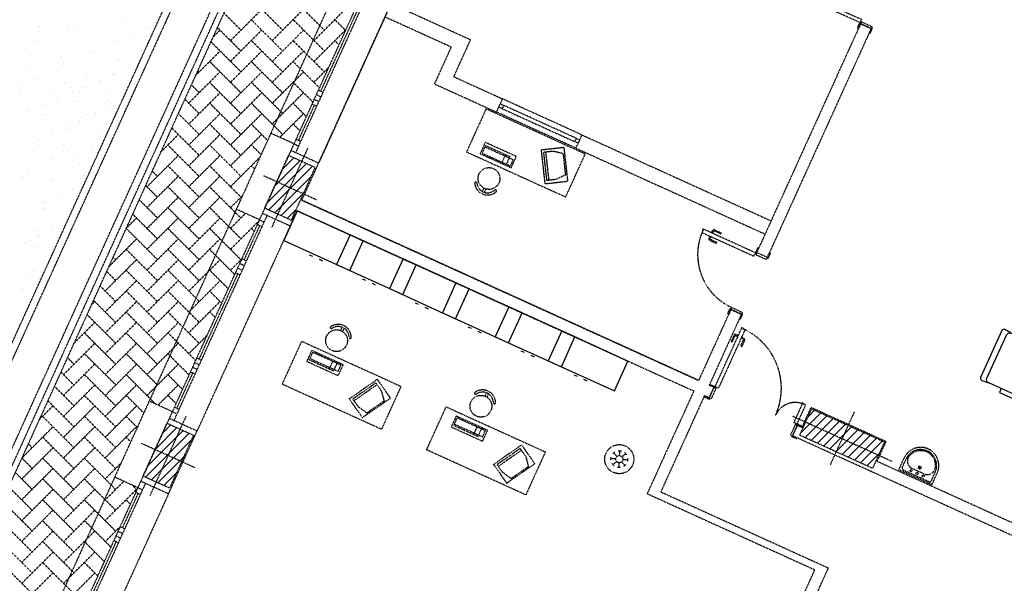
# Model space of a CAD drawing. Units: millimetres. Extents: x 249617 to 336168, y 120807 to 180207.
# Drawn here: x 257516 to 259549, y 143297 to 144461 of the extents above; entities that cross this region are included whole.
import ezdxf

# ---------------------------------------------------------------- set-up
doc = ezdxf.new("R2010")
doc.units = ezdxf.units.MM
doc.linetypes.add('NASCOSTA', pattern=[0.375, 0.25, -0.125])
doc.layers.add('01', color=6, linetype='Continuous')
pattern_1 = [(45, (-312378.483, -83063.241), (-9.2807765, 9.2807765), [])]

# ---------------------------------------------------------------- blocks, each defined once
blk = doc.blocks.new('Armadio_studio')
for p, q in [((60, 47.5), (-40, 47.5)), ((-40, 47.5), (-40, 2.5)), ((60, 2.5), (60, 47.5)), ((-40, 2.5), (60, 2.5))]:
    blk.add_line(p, q)
at = {"layer": '01'}
for p, q in [((5, 50.6), (0, 50.6)), ((20, 50.6), (15, 50.6))]:
    blk.add_line(p, q, dxfattribs=at)
blk = doc.blocks.new('Barella')
for p, q in [((42.1, 37.5), (42.1, 43.5)), ((184.7, 43.5), (42.1, 43.5)), ((184.7, 37.5), (184.7, 43.5)), ((0, 35.4), (0, -35.4)), ((13.4, 37.5), (3.4, 38.4)), ((13.4, 37.5), (203.4, 37.5)), ((13.4, -32.5), (13.4, 32.5)), ((13.4, 32.5), (48.9, 32.5)), ((48.9, 32.5), (48.9, -32.5)), ((13.4, -37.5), (3.4, -38.4)), ((48.9, -32.5), (13.4, -32.5)), ((42.1, -43.5), (42.1, -37.5)), ((184.7, -43.5), (184.7, -37.5)), ((184.7, -43.5), (42.1, -43.5))]:
    blk.add_line(p, q)
blk.add_lwpolyline([(203.4, -37.5), (213.4, -38.4, 0.455095), (216.8, -35.4), (216.8, 35.4, 0.455095), (213.4, 38.4), (203.4, 37.5, -0.414214), (208.4, 32.5), (208.4, -32.5, -0.414214), (203.4, -37.5), (13.4, -37.5, -0.414214), (8.4, -32.5), (8.4, 32.5)], format="xyb")
for centre, radius, start, end in [((3, 35.4), 3, 82.1198, 180), ((13.4, 32.5), 5, 90, 180), ((3, -35.4), 3, 179.9988, 277.8802)]:
    blk.add_arc(centre, radius, start, end)

msp = doc.modelspace()

# ---------------------------------------------------------------- hatches: boundary and pattern name
at = {"layer": '01', "linetype": 'NASCOSTA', "ltscale": 0.003}
h = msp.add_hatch(dxfattribs=at)
h.set_pattern_fill('ANSI31', color=256, scale=105, style=0)
h.set_pattern_definition(pattern_1)
h.paths.add_polyline_path([(258071.42006, 144180.85769), (258098.73547, 144168.45331), (258073.9267, 144113.8225), (258046.6113, 144126.22688)])
h.paths.add_polyline_path([(258098.73547, 144168.45331), (258126.05087, 144156.04893), (258101.24211, 144101.41812), (258073.9267, 144113.8225)])
h.paths.add_polyline_path([(258073.9267, 144113.8225), (258101.24211, 144101.41812), (258076.43334, 144046.78731), (258049.11794, 144059.19169)])
h.paths.add_polyline_path([(258046.6113, 144126.22688), (258073.9267, 144113.8225), (258049.11794, 144059.19169), (258021.80253, 144071.59607)])
h = msp.add_hatch(dxfattribs=at)
h.set_pattern_fill('ANSI31', color=256, scale=105, style=0)
h.set_pattern_definition(pattern_1)
h.paths.add_polyline_path([(259277.05781, 143534.51211), (259201.94045, 143568.62416), (259214.34483, 143595.93956), (259289.4622, 143561.82751)])
h.paths.add_polyline_path([(259289.4622, 143561.82751), (259214.34483, 143595.93956), (259226.74922, 143623.25497), (259301.86658, 143589.14292)])
h.paths.add_polyline_path([(259214.34483, 143595.93956), (259139.22747, 143630.05161), (259151.63185, 143657.36702), (259226.74922, 143623.25497)])
h.paths.add_polyline_path([(259201.94045, 143568.62416), (259126.82309, 143602.73621), (259139.22747, 143630.05161), (259214.34483, 143595.93956)])
h = msp.add_hatch(dxfattribs=at)
h.set_pattern_fill('ANSI31', color=256, scale=105, style=0)
h.set_pattern_definition(pattern_1)
h.paths.add_polyline_path([(257820.23133, 143627.72075), (257847.54674, 143615.31637), (257822.73797, 143560.68556), (257795.42257, 143573.08994)])
h.paths.add_polyline_path([(257847.54674, 143615.31637), (257874.86214, 143602.91199), (257850.05338, 143548.28118), (257822.73797, 143560.68556)])
h.paths.add_polyline_path([(257822.73797, 143560.68556), (257850.05338, 143548.28118), (257825.24461, 143493.65037), (257797.92921, 143506.05475)])
h.paths.add_polyline_path([(257795.42257, 143573.08994), (257822.73797, 143560.68556), (257797.92921, 143506.05475), (257770.61381, 143518.45913)])

# ---------------------------------------------------------------- linework, layer by layer
for p, q in [((258098.54673, 144088.22719), (259598.70164, 147391.6839)), ((256462.8828, 141509.39477), (257996.37449, 144886.26163)), ((256476.5405, 141503.19258), (258016.23438, 144893.71714)), ((256544.82901, 141472.18163), (258084.52289, 144862.70619)), ((256558.48672, 141465.97943), (258098.18059, 144856.504)), ((256558.48672, 141465.97943), (258098.18059, 144856.504)), ((256569.41288, 141461.01768), (258109.10675, 144851.54225)), ((258214.38525, 144622.64932), (258034.42215, 144226.35671)), ((258268.33962, 144614.48973), (258076.0717, 144191.10097)), ((258277.90001, 144610.1482), (258085.6321, 144186.75943)), ((258325.70197, 144588.44053), (258133.43405, 144165.05176)), ((258058.96201, 144439.37889), (257994.30417, 144504.03673)), ((258145.17247, 144439.37889), (258080.51463, 144504.03673)), ((257951.19895, 144417.82629), (258015.8568, 144482.48413)), ((258037.40941, 144417.82629), (258102.06726, 144482.48413)), ((258123.61987, 144417.82629), (258188.27771, 144482.48413)), ((258217.4238, 144489.67205), (258137.41554, 144313.48769)), ((258446.61287, 144419.36561), (258282.72045, 144493.7919)), ((257668.63316, 144460.7366), (257668.63316, 144460.7366)), ((257737.96856, 144460.62831), (257737.96856, 144460.62831)), ((257972.75155, 144439.37889), (257937.80589, 144474.32455)), ((258058.96201, 144396.27366), (257994.30417, 144460.9315)), ((258145.17247, 144396.27366), (258080.51463, 144460.9315)), ((258188.64986, 144439.00673), (258166.72508, 144460.9315)), ((258406.89309, 144404.45459), (258270.31606, 144466.4765)), ((257554.00474, 144436.16038), (257554.00474, 144436.16038)), ((257555.5362, 144446.10351), (257555.5362, 144446.10351)), ((257557.41335, 144447.66765), (257557.41335, 144447.66765)), ((257574.51633, 144444.44243), (257574.51633, 144444.44243)), ((257610.13104, 144437.96403), (257610.13104, 144437.96403)), ((257615.37204, 144440.24288), (257615.37204, 144440.24288)), ((257617.52206, 144443.97699), (257617.52206, 144443.97699)), ((257629.07427, 144446.69049), (257629.07427, 144446.69049)), ((257634.32042, 144438.0255), (257634.32042, 144438.0255)), ((257643.67343, 144452.54867), (257643.67343, 144452.54867)), ((257677.63077, 144440.28633), (257677.63077, 144440.28633)), ((257702.05201, 144449.61145), (257702.05201, 144449.61145)), ((257728.43725, 144454.31967), (257728.43725, 144454.31967)), ((257737.73948, 144436.59568), (257737.73948, 144436.59568)), ((257774.6295, 144454.19954), (257774.6295, 144454.19954)), ((257775.34881, 144443.04696), (257775.34881, 144443.04696)), ((257780.58981, 144445.32581), (257780.58981, 144445.32581)), ((257788.24134, 144447.90273), (257788.24134, 144447.90273)), ((257797.77265, 144454.21137), (257797.77265, 144454.21137)), ((257915.52272, 144425.25528), (257929.64634, 144439.3789)), ((257972.75155, 144396.27366), (257924.34425, 144444.68097)), ((257951.19895, 144374.72106), (258015.8568, 144439.3789)), ((258037.40941, 144374.72106), (258102.06726, 144439.3789)), ((258123.61987, 144374.72106), (258188.27771, 144439.3789)), ((259252.462, 144452.58733), (259037.8662, 143980.03083)), ((259274.31433, 144442.66382), (259059.71852, 143970.10733)), ((259274.31433, 144442.66382), (259252.462, 144452.58733)), ((259252.462, 144452.58733), (259274.31433, 144442.66382)), ((259274.31433, 144442.66382), (259252.462, 144452.58733)), ((257523.78353, 144424.91534), (257523.78353, 144424.91534)), ((257529.71915, 144414.79183), (257529.71915, 144414.79183)), ((257548.68082, 144418.18711), (257548.68082, 144418.18711)), ((257557.09213, 144414.90205), (257557.09213, 144414.90205)), ((257585.39353, 144427.20785), (257585.39353, 144427.20785)), ((257596.36102, 144429.50343), (257596.36102, 144429.50343)), ((257608.78952, 144414.49645), (257608.78952, 144414.49645)), ((257614.11345, 144432.46972), (257614.11345, 144432.46972)), ((257669.89909, 144430.09041), (257669.89909, 144430.09041)), ((257674.22216, 144428.77906), (257674.22216, 144428.77906)), ((257694.12451, 144431.60857), (257694.12451, 144431.60857)), ((257717.06891, 144417.70614), (257717.06891, 144417.70614)), ((257722.30991, 144419.98499), (257722.30991, 144419.98499)), ((257734.33087, 144425.0884), (257734.33087, 144425.0884)), ((257742.87683, 144433.01137), (257742.87683, 144433.01137)), ((257750.6113, 144432.29078), (257750.6113, 144432.29078)), ((257753.9286, 144425.19163), (257753.9286, 144425.19163)), ((257972.75155, 144353.16843), (257910.8826, 144415.03738)), ((258058.96201, 144353.16843), (257994.30417, 144417.82627)), ((258145.17247, 144353.16843), (258080.51463, 144417.82627)), ((258175.18821, 144409.36315), (258166.72508, 144417.82627)), ((258446.61287, 144419.36561), (258412.06701, 144343.29296)), ((257520.18784, 144408.48319), (257520.18784, 144408.48319)), ((257527.11362, 144401.86703), (257527.11362, 144401.86703)), ((257551.85114, 144412.6232), (257551.85114, 144412.6232)), ((257564.60835, 144408.31527), (257564.60835, 144408.31527)), ((257579.99193, 144402.06625), (257579.99193, 144402.06625)), ((257589.52324, 144408.37489), (257589.52324, 144408.37489)), ((257637.18584, 144412.90336), (257637.18584, 144412.90336)), ((257639.79602, 144395.64932), (257639.79602, 144395.64932)), ((257649.32733, 144401.95796), (257649.32733, 144401.95796)), ((257664.03001, 144394.64416), (257664.03001, 144394.64416)), ((257668.89823, 144410.80579), (257668.89823, 144410.80579)), ((257678.01067, 144396.30328), (257678.01067, 144396.30328)), ((257692.3314, 144406.94996), (257692.3314, 144406.94996)), ((257709.13142, 144395.54102), (257709.13142, 144395.54102)), ((257710.72392, 144413.49034), (257710.72392, 144413.49034)), ((257729.00694, 144407.11513), (257729.00694, 144407.11513)), ((257751.54874, 144396.89026), (257751.54874, 144396.89026)), ((257879.66376, 144346.2911), (257929.64634, 144396.27367)), ((257951.19895, 144331.61583), (258015.8568, 144396.27367)), ((258037.40941, 144331.61583), (258102.06726, 144396.27367)), ((258406.89309, 144404.45459), (258372.34722, 144328.38194)), ((257532.45544, 144388.79423), (257532.45544, 144388.79423)), ((257536.37736, 144376.65132), (257536.37736, 144376.65132)), ((257539.78597, 144388.1586), (257539.78597, 144388.1586)), ((257545.67919, 144379.35515), (257545.67919, 144379.35515)), ((257599.89468, 144384.46794), (257599.89468, 144384.46794)), ((257605.43317, 144391.71519), (257605.43317, 144391.71519)), ((257634.0515, 144381.60914), (257634.0515, 144381.60914)), ((257646.258, 144375.11512), (257646.258, 144375.11512)), ((257658.78901, 144392.36531), (257658.78901, 144392.36531)), ((257660.00338, 144380.77728), (257660.00338, 144380.77728)), ((257699.60011, 144389.23238), (257699.60011, 144389.23238)), ((257718.83549, 144379.70321), (257718.83549, 144379.70321)), ((257720.11209, 144377.08663), (257720.11209, 144377.08663)), ((257759.4042, 144382.81545), (257759.4042, 144382.81545)), ((257768.93551, 144389.12409), (257768.93551, 144389.12409)), ((257972.75155, 144310.0632), (257908.09371, 144374.72104)), ((258058.96201, 144310.0632), (257994.30417, 144374.72104)), ((258134.80327, 144320.4324), (258080.51463, 144374.72104)), ((257531.05343, 144358.67806), (257531.05343, 144358.67806)), ((257540.56701, 144355.0071), (257540.56701, 144355.0071)), ((257573.28026, 144372.19416), (257573.28026, 144372.19416)), ((257575.7716, 144356.26832), (257575.7716, 144356.26832)), ((257591.16214, 144354.9874), (257591.16214, 144354.9874)), ((257596.48607, 144372.96067), (257596.48607, 144372.96067)), ((257600.50911, 144367.02449), (257600.50911, 144367.02449)), ((257605.48328, 144372.93822), (257605.48328, 144372.93822)), ((257605.75011, 144369.30334), (257605.75011, 144369.30334)), ((257614.10509, 144355.59408), (257614.10509, 144355.59408)), ((257656.59477, 144369.27001), (257656.59477, 144369.27001)), ((257665.28738, 144366.52128), (257665.28738, 144366.52128)), ((257687.08282, 144358.51504), (257687.08282, 144358.51504)), ((257716.70348, 144365.57935), (257716.70348, 144365.57935)), ((257725.09147, 144360.10435), (257725.09147, 144360.10435)), ((257740.98937, 144361.35125), (257740.98937, 144361.35125)), ((257886.54109, 144353.16843), (257883.95931, 144355.75022)), ((258123.61987, 144331.61583), (258153.41009, 144361.40605)), ((257542.22921, 144341.68367), (257542.22921, 144341.68367)), ((257547.47021, 144343.96252), (257547.47021, 144343.96252)), ((257551.15479, 144336.97897), (257551.15479, 144336.97897)), ((257560.6861, 144343.28761), (257560.6861, 144343.28761)), ((257581.39183, 144338.40703), (257581.39183, 144338.40703)), ((257620.4902, 144336.87067), (257620.4902, 144336.87067)), ((257651.27085, 144351.29674), (257651.27085, 144351.29674)), ((257654.92991, 144338.99401), (257654.92991, 144338.99401)), ((257682.70947, 144336.01042), (257682.70947, 144336.01042)), ((257707.44698, 144346.7666), (257707.44698, 144346.7666)), ((257711.37956, 144347.60608), (257711.37956, 144347.60608)), ((257712.68798, 144349.04545), (257712.68798, 144349.04545)), ((257727.90765, 144341.91497), (257727.90765, 144341.91497)), ((257864.98849, 144288.5106), (257929.64634, 144353.16844)), ((257951.19895, 144288.5106), (258015.8568, 144353.16844)), ((258037.40941, 144288.5106), (258102.06726, 144353.16844)), ((258412.06701, 144343.29296), (258513.13401, 144297.39675)), ((257516.84206, 144314.26787), (257516.84206, 144314.26787)), ((257517.4917, 144330.92749), (257517.4917, 144330.92749)), ((257518.74997, 144317.14227), (257518.74997, 144317.14227)), ((257522.15858, 144328.64955), (257522.15858, 144328.64955)), ((257549.63916, 144317.21886), (257549.63916, 144317.21886)), ((257578.85868, 144313.45162), (257578.85868, 144313.45162)), ((257582.26729, 144324.95889), (257582.26729, 144324.95889)), ((257610.95888, 144330.56204), (257610.95888, 144330.56204)), ((257622.21666, 144321.80695), (257622.21666, 144321.80695)), ((257642.376, 144321.26823), (257642.376, 144321.26823)), ((257649.16708, 144321.42578), (257649.16708, 144321.42578)), ((257654.40808, 144323.70463), (257654.40808, 144323.70463)), ((257670.76297, 144324.1451), (257670.76297, 144324.1451)), ((257680.29429, 144330.45374), (257680.29429, 144330.45374)), ((257695.75473, 144322.39393), (257695.75473, 144322.39393)), ((257702.48471, 144317.57757), (257702.48471, 144317.57757)), ((257730.56706, 144317.72817), (257730.56706, 144317.72817)), ((257740.09838, 144324.03681), (257740.09838, 144324.03681)), ((257886.54109, 144310.0632), (257870.49766, 144326.10663)), ((257972.75155, 144266.95797), (257908.09371, 144331.61582)), ((258058.96201, 144266.95797), (257994.30417, 144331.61582)), ((258121.34162, 144290.78882), (258080.51463, 144331.61582)), ((258132.63534, 144315.65846), (258142.19573, 144311.31692)), ((258372.34722, 144328.38194), (258500.72963, 144270.08135)), ((257517.48625, 144297.69782), (257517.48625, 144297.69782)), ((257573.53476, 144295.47835), (257573.53476, 144295.47835)), ((257576.64615, 144307.85093), (257576.64615, 144307.85093)), ((257590.46399, 144300.61879), (257590.46399, 144300.61879)), ((257590.88718, 144296.08496), (257590.88718, 144296.08496)), ((257596.12818, 144298.36381), (257596.12818, 144298.36381)), ((257624.42957, 144310.6696), (257624.42957, 144310.6696)), ((257636.45024, 144301.434), (257636.45024, 144301.434)), ((257638.96739, 144309.76096), (257638.96739, 144309.76096)), ((257663.04148, 144305.20687), (257663.04148, 144305.20687)), ((257696.25433, 144295.01706), (257696.25433, 144295.01706)), ((257699.0761, 144306.0703), (257699.0761, 144306.0703)), ((257886.54109, 144266.95797), (257857.03601, 144296.46305)), ((257864.98849, 144245.40537), (257929.64634, 144310.06322)), ((257951.19895, 144245.40537), (258015.8568, 144310.06322)), ((258037.40941, 144245.40537), (258102.06726, 144310.06322)), ((258123.95228, 144296.53767), (258133.51267, 144292.19614)), ((258128.29381, 144306.09807), (258137.8542, 144301.75653)), ((258500.72963, 144270.08135), (258513.13401, 144297.39675)), ((258677.02643, 144222.97046), (258513.13401, 144297.39675)), ((257531.84897, 144278.20033), (257531.84897, 144278.20033)), ((257537.84828, 144273.02299), (257537.84828, 144273.02299)), ((257558.31108, 144281.09775), (257558.31108, 144281.09775)), ((257566.14967, 144285.32878), (257566.14967, 144285.32878)), ((257631.28881, 144284.01871), (257631.28881, 144284.01871)), ((257633.64347, 144291.78769), (257633.64347, 144291.78769)), ((257693.75217, 144288.09703), (257693.75217, 144288.09703)), ((257697.82505, 144275.82707), (257697.82505, 144275.82707)), ((257703.06605, 144278.10592), (257703.06605, 144278.10592)), ((257703.86631, 144288.6068), (257703.86631, 144288.6068)), ((257972.75155, 144223.85274), (257908.09371, 144288.51059)), ((258058.96201, 144223.85274), (257994.30417, 144288.51059)), ((258107.87998, 144261.14523), (258080.51463, 144288.51059)), ((258124.39094, 144284.80652), (258091.34584, 144212.03867)), ((258119.61074, 144286.97728), (258129.17113, 144282.63575)), ((258479.00263, 144276.65309), (258438.68764, 144187.87837)), ((258683.86812, 144183.62025), (258479.00263, 144276.65309)), ((258505.38127, 144280.32462), (258508.48236, 144287.15348)), ((258512.21012, 144277.22353), (258505.38127, 144280.32462)), ((258508.48236, 144287.15348), (258515.31121, 144284.05238)), ((258515.31121, 144284.05238), (258512.21012, 144277.22353)), ((258512.21012, 144277.22353), (258662.44484, 144208.99943)), ((258665.54594, 144215.82828), (258515.31121, 144284.05238)), ((257522.31765, 144271.89169), (257522.31765, 144271.89169)), ((257525.59782, 144263.91069), (257525.59782, 144263.91069)), ((257532.60728, 144270.74413), (257532.60728, 144270.74413)), ((257561.2313, 144253.94256), (257561.2313, 144253.94256)), ((257564.63991, 144265.44984), (257564.63991, 144265.44984)), ((257582.12174, 144265.47475), (257582.12174, 144265.47475)), ((257591.65306, 144271.78339), (257591.65306, 144271.78339)), ((257599.1359, 144264.49767), (257599.1359, 144264.49767)), ((257624.74862, 144261.75918), (257624.74862, 144261.75918)), ((257641.92583, 144259.05782), (257641.92583, 144259.05782)), ((257644.78615, 144252.7651), (257644.78615, 144252.7651)), ((257651.45715, 144265.36646), (257651.45715, 144265.36646)), ((257672.11364, 144267.41863), (257672.11364, 144267.41863)), ((257673.08754, 144265.07089), (257673.08754, 144265.07089)), ((257684.85733, 144258.06852), (257684.85733, 144258.06852)), ((257701.72992, 144252.64088), (257701.72992, 144252.64088)), ((257711.26124, 144258.94952), (257711.26124, 144258.94952)), ((257886.54109, 144223.85274), (257843.57437, 144266.81947)), ((257864.98849, 144202.30014), (257929.64634, 144266.95799)), ((257951.19895, 144202.30014), (258015.8568, 144266.95799)), ((258053.02027, 144217.911), (258102.06726, 144266.95799)), ((258664.62205, 144195.65506), (258500.72963, 144270.08135)), ((257547.80901, 144242.76365), (257547.80901, 144242.76365)), ((257555.90737, 144235.9693), (257555.90737, 144235.9693)), ((257566.42265, 144247.31062), (257566.42265, 144247.31062)), ((257607.6131, 144236.34671), (257607.6131, 144236.34671)), ((257614.80764, 144239.73007), (257614.80764, 144239.73007)), ((257616.01608, 144232.27864), (257616.01608, 144232.27864)), ((257621.34001, 144250.25191), (257621.34001, 144250.25191)), ((257639.54515, 144250.48624), (257639.54515, 144250.48624)), ((257639.96072, 144247.8976), (257639.96072, 144247.8976)), ((257680.78555, 144231.29752), (257680.78555, 144231.29752)), ((257681.44872, 144246.56125), (257681.44872, 144246.56125)), ((257886.54109, 144180.74751), (257830.11272, 144237.17589)), ((257972.75155, 144180.74751), (257908.09371, 144245.40536)), ((258027.84226, 144211.86727), (257994.30417, 144245.40536)), ((258094.41833, 144231.50165), (258080.51463, 144245.40536)), ((257534.66998, 144226.12245), (257534.66998, 144226.12245)), ((257556.52774, 144214.38925), (257556.52774, 144214.38925)), ((257581.26525, 144225.14542), (257581.26525, 144225.14542)), ((257586.50625, 144227.42427), (257586.50625, 144227.42427)), ((257607.24747, 144230.71054), (257607.24747, 144230.71054)), ((257648.0723, 144214.11047), (257648.0723, 144214.11047)), ((257667.41719, 144229.92978), (257667.41719, 144229.92978)), ((257676.12479, 144228.58798), (257676.12479, 144228.58798)), ((257807.94585, 144188.36273), (257843.43588, 144223.85276)), ((257864.98849, 144159.19491), (257929.64634, 144223.85276)), ((257951.19895, 144159.19491), (258015.8568, 144223.85276)), ((258034.42215, 144226.35671), (257963.19653, 144069.51239)), ((258082.22411, 144204.64904), (258034.42215, 144226.35671)), ((258086.56565, 144214.20944), (258096.12604, 144209.8679)), ((258662.44484, 144208.99943), (258665.54594, 144215.82828)), ((258664.62205, 144195.65506), (258677.02643, 144222.97046)), ((258665.54594, 144215.82828), (258672.37479, 144212.72719)), ((258672.37479, 144212.72719), (258669.27369, 144205.89833)), ((258677.02643, 144222.97046), (259067.63672, 144045.5878)), ((257522.98535, 144199.8046), (257522.98535, 144199.8046)), ((257528.22635, 144202.08345), (257528.22635, 144202.08345)), ((257543.60391, 144194.43351), (257543.60391, 144194.43351)), ((257547.01252, 144205.94079), (257547.01252, 144205.94079)), ((257553.2846, 144200.38747), (257553.2846, 144200.38747)), ((257562.81592, 144206.69611), (257562.81592, 144206.69611)), ((257575.4948, 144209.52238), (257575.4948, 144209.52238)), ((257603.71262, 144190.74286), (257603.71262, 144190.74286)), ((257607.12123, 144202.25013), (257607.12123, 144202.25013)), ((257613.08869, 144193.97053), (257613.08869, 144193.97053)), ((257616.31963, 144192.9223), (257616.31963, 144192.9223)), ((257622.62001, 144200.27917), (257622.62001, 144200.27917)), ((257663.46561, 144194.13136), (257663.46561, 144194.13136)), ((257667.22994, 144198.55947), (257667.22994, 144198.55947)), ((257886.54109, 144137.64228), (257821.88325, 144202.30013)), ((257972.75155, 144137.64228), (257908.09371, 144202.30013)), ((258014.38061, 144182.22368), (257994.30417, 144202.30013)), ((258076.0717, 144191.10097), (258017.15089, 144061.3528)), ((258036.71356, 144031.87629), (258111.13985, 144195.76871)), ((258076.0717, 144191.10097), (258133.43405, 144165.05176)), ((258082.22411, 144204.64904), (258091.7845, 144200.30751)), ((258477.28867, 144207.6188), (258466.74475, 144184.40079)), ((258478.02199, 144201.23286), (258470.83495, 144185.4068)), ((258476.72832, 144198.38417), (258534.81966, 144172.00333)), ((258541.47962, 144178.46795), (258477.28867, 144207.6188)), ((258478.02199, 144201.23286), (258528.15266, 144178.46717)), ((258592.62555, 144192.2832), (258639.64187, 144197.51497)), ((258592.62555, 144192.2832), (258600.42236, 144122.21566)), ((258639.64187, 144197.51497), (258647.43868, 144127.44743)), ((258669.27369, 144205.89833), (258662.44484, 144208.99943)), ((258664.62205, 144195.65506), (259055.23233, 144018.2724)), ((257518.97187, 144177.67636), (257518.97187, 144177.67636)), ((257538.27999, 144176.46025), (257538.27999, 144176.46025)), ((257543.34189, 144190.00134), (257543.34189, 144190.00134)), ((257578.77596, 144171.25943), (257578.77596, 144171.25943)), ((257584.16671, 144173.40127), (257584.16671, 144173.40127)), ((257598.3887, 144172.76959), (257598.3887, 144172.76959)), ((257629.92322, 144179.54671), (257629.92322, 144179.54671)), ((257635.16422, 144181.82556), (257635.16422, 144181.82556)), ((257657.14445, 144176.32223), (257657.14445, 144176.32223)), ((257663.82133, 144187.0522), (257663.82133, 144187.0522)), ((257672.89279, 144187.5536), (257672.89279, 144187.5536)), ((257778.77803, 144116.08968), (257843.43588, 144180.74753)), ((257864.98849, 144116.08968), (257929.64634, 144180.74753)), ((257951.19895, 144116.08968), (258011.92457, 144176.81531)), ((258438.68764, 144187.87837), (258643.55313, 144094.84553)), ((258466.74475, 144184.40079), (258530.9357, 144155.24995)), ((258470.83495, 144185.4068), (258528.92628, 144159.02596)), ((258519.11623, 144182.57086), (258511.92919, 144166.7448)), ((258528.15266, 144178.46717), (258520.96562, 144162.64111)), ((258534.81966, 144172.00333), (258528.92628, 144159.02596)), ((258530.9357, 144155.24995), (258541.47962, 144178.46795)), ((258617.56018, 144189.10219), (258597.58837, 144186.87981)), ((258597.58837, 144186.87981), (258603.97512, 144129.48406)), ((258601.95892, 144187.36615), (258608.34567, 144129.9704)), ((258638.68232, 144184.21679), (258617.56018, 144189.10219)), ((258643.47844, 144141.1156), (258638.68232, 144184.21679)), ((258643.55313, 144094.84553), (258683.86812, 144183.62025)), ((257551.45346, 144156.21421), (257551.45346, 144156.21421)), ((257571.64332, 144154.20589), (257571.64332, 144154.20589)), ((257576.88432, 144156.48474), (257576.88432, 144156.48474)), ((257605.18571, 144168.79053), (257605.18571, 144168.79053)), ((257624.99154, 144156.80119), (257624.99154, 144156.80119)), ((257638.58005, 144164.8425), (257638.58005, 144164.8425)), ((257658.49741, 144169.07893), (257658.49741, 144169.07893)), ((257886.54109, 144094.53705), (257821.88325, 144159.1949)), ((257972.75155, 144094.53705), (257908.09371, 144159.1949)), ((257999.79953, 144153.69954), (257994.30417, 144159.1949)), ((258098.54673, 144088.22719), (258133.43405, 144165.05176)), ((257518.60442, 144131.14392), (257518.60442, 144131.14392)), ((257519.70079, 144135.02604), (257519.70079, 144135.02604)), ((257524.44747, 144135.30018), (257524.44747, 144135.30018)), ((257525.97653, 144134.92446), (257525.97653, 144134.92446)), ((257529.38514, 144146.43174), (257529.38514, 144146.43174)), ((257533.97878, 144141.60882), (257533.97878, 144141.60882)), ((257546.90581, 144143.44971), (257546.90581, 144143.44971)), ((257586.08524, 144131.2338), (257586.08524, 144131.2338)), ((257589.49385, 144142.74108), (257589.49385, 144142.74108)), ((257592.27829, 144139.61413), (257592.27829, 144139.61413)), ((257593.78287, 144135.19189), (257593.78287, 144135.19189)), ((257649.60256, 144139.05042), (257649.60256, 144139.05042)), ((257778.77803, 144072.98445), (257843.43588, 144137.6423)), ((257800.33063, 144137.64228), (257789.72778, 144148.24514)), ((257864.98849, 144072.98445), (257929.64634, 144137.6423)), ((258128.55751, 144089.01374), (258019.29589, 144138.63126)), ((258603.97512, 144129.48406), (258623.94693, 144131.70644)), ((258623.94693, 144131.70644), (258643.47844, 144141.1156)), ((257520.6526, 144116.95119), (257520.6526, 144116.95119)), ((257560.52562, 144118.42597), (257560.52562, 144118.42597)), ((257580.76131, 144113.26054), (257580.76131, 144113.26054)), ((257584.25156, 144128.88325), (257584.25156, 144128.88325)), ((257625.54229, 144110.88603), (257625.54229, 144110.88603)), ((257633.10311, 144123.01406), (257633.10311, 144123.01406)), ((257640.87002, 144109.56988), (257640.87002, 144109.56988)), ((257644.05565, 144122.46632), (257644.05565, 144122.46632)), ((257646.19395, 144127.54315), (257646.19395, 144127.54315)), ((257800.33063, 144094.53705), (257776.26613, 144118.60155)), ((257886.54109, 144051.43182), (257821.88325, 144116.08967)), ((257972.75155, 144051.43182), (257908.09371, 144116.08967)), ((258471.83392, 144105.98028), (258474.60352, 144112.95017)), ((258476.01585, 144104.31852), (258478.78545, 144111.2884)), ((258600.42236, 144122.21566), (258647.43868, 144127.44743)), ((257528.3727, 144098.90493), (257528.3727, 144098.90493)), ((257549.93882, 144106.17215), (257549.93882, 144106.17215)), ((257595.56378, 144097.851), (257595.56378, 144097.851)), ((257601.35044, 144101.82589), (257601.35044, 144101.82589)), ((257609.74291, 144099.75521), (257609.74291, 144099.75521)), ((257620.3013, 144108.60717), (257620.3013, 144108.60717)), ((257800.33063, 144051.43182), (257762.80449, 144088.95797)), ((257778.77803, 144029.87922), (257843.43588, 144094.53707)), ((257864.98849, 144029.87922), (257929.64634, 144094.53707)), ((257951.19895, 144072.98445), (257976.06562, 144097.85112)), ((257537.28388, 144072.51018), (257537.28388, 144072.51018)), ((257562.02139, 144083.26635), (257562.02139, 144083.26635)), ((257564.94573, 144070.10461), (257564.94573, 144070.10461)), ((257567.26239, 144085.5452), (257567.26239, 144085.5452)), ((257568.45785, 144071.72475), (257568.45785, 144071.72475)), ((257569.19753, 144082.30486), (257569.19753, 144082.30486)), ((257571.86646, 144083.23203), (257571.86646, 144083.23203)), ((257963.19653, 144069.51239), (257783.23343, 143673.21977)), ((257886.54109, 144008.3266), (257821.88325, 144072.98444)), ((257972.75155, 144008.3266), (257908.09371, 144072.98444)), ((258010.99848, 144047.80472), (257963.19653, 144069.51239)), ((258098.54673, 144088.22719), (258918.00886, 143716.09574)), ((258918.00886, 143716.09574), (258098.54673, 144088.22719)), ((257536.48428, 144065.1178), (257536.48428, 144065.1178)), ((257555.41442, 144063.79597), (257555.41442, 144063.79597)), ((257563.13393, 144053.75149), (257563.13393, 144053.75149)), ((257577.3091, 144048.51773), (257577.3091, 144048.51773)), ((257610.02235, 144065.70478), (257610.02235, 144065.70478)), ((257615.21851, 144057.37903), (257615.21851, 144057.37903)), ((257736.22793, 144030.43435), (257757.22542, 144051.43184)), ((257800.33063, 144008.3266), (257749.34284, 144059.31439)), ((257778.77803, 143986.774), (257843.43588, 144051.43184)), ((258017.15089, 144061.3528), (257824.88298, 143637.96403)), ((258026.71128, 144057.01126), (257834.44337, 143633.62249)), ((257864.98849, 143986.774), (257929.64634, 144051.43184)), ((257951.19895, 144029.87922), (257982.20159, 144060.88187)), ((258017.15089, 144061.3528), (258074.51324, 144035.30359)), ((258074.51324, 144035.30359), (258088.62322, 144066.37487)), ((258088.62322, 144066.37487), (258908.08536, 143694.24342)), ((257521.10168, 144041.08486), (257521.10168, 144041.08486)), ((257580.90577, 144034.66793), (257580.90577, 144034.66793)), ((257610.67937, 144037.66764), (257610.67937, 144037.66764)), ((257800.33063, 143965.22137), (257735.88119, 144029.67081)), ((257886.54109, 143965.22137), (257821.88325, 144029.87921)), ((258074.51324, 144035.30359), (257882.24532, 143611.91483)), ((257972.75155, 143965.22137), (257908.09371, 144029.87921)), ((257951.19895, 143986.774), (258009.97426, 144045.5493)), ((258011.43714, 144036.07356), (257979.25967, 143965.21628)), ((258000.18681, 144023.99657), (257994.30417, 144029.87921)), ((258006.65695, 144038.24433), (258016.21734, 144033.90279)), ((258010.99848, 144047.80472), (258020.55887, 144043.46318)), ((257545.55643, 144027.32956), (257545.55643, 144027.32956)), ((257550.83047, 144012.2157), (257550.83047, 144012.2157)), ((257552.39947, 144012.32682), (257552.39947, 144012.32682)), ((257554.23908, 144023.72298), (257554.23908, 144023.72298)), ((257557.64046, 144014.60567), (257557.64046, 144014.60567)), ((257585.94186, 144026.91146), (257585.94186, 144026.91146)), ((257586.38125, 144010.72949), (257586.38125, 144010.72949)), ((257700.36898, 143951.47017), (257757.22542, 144008.32661)), ((257778.77803, 143943.66877), (257843.43588, 144008.32661)), ((257864.98849, 143943.66877), (257929.64634, 144008.32661)), ((257526.57728, 143998.70868), (257526.57728, 143998.70868)), ((257527.66195, 144001.57064), (257527.66195, 144001.57064)), ((257536.10859, 144005.01732), (257536.10859, 144005.01732)), ((257545.50655, 143994.24243), (257545.50655, 143994.24243)), ((257554.22834, 143991.20845), (257554.22834, 143991.20845)), ((257586.38137, 143992.29175), (257586.38137, 143992.29175)), ((257521.51509, 143974.02139), (257521.51509, 143974.02139)), ((257552.06864, 143969.58064), (257552.06864, 143969.58064)), ((257714.12018, 143965.22137), (257708.9579, 143970.38364)), ((257800.33063, 143922.11614), (257735.67279, 143986.77398)), ((257886.54109, 143922.11614), (257821.88325, 143986.77398)), ((257959.80187, 143935.06582), (257908.09371, 143986.77398)), ((257974.47948, 143967.38705), (257984.03987, 143963.04552)), ((259059.71852, 143970.10733), (259037.8662, 143980.03083)), ((257533.20309, 143952.70665), (257533.20309, 143952.70665)), ((257536.6117, 143964.21393), (257536.6117, 143964.21393)), ((257562.33992, 143957.42132), (257562.33992, 143957.42132)), ((257692.56758, 143900.56354), (257757.22542, 143965.22138)), ((257778.77803, 143900.56354), (257843.43588, 143965.22138)), ((257864.98849, 143900.56354), (257929.64634, 143965.22138)), ((257951.19895, 143943.66877), (257974.11531, 143966.58512)), ((257965.79641, 143948.26627), (257975.3568, 143943.92473)), ((257970.13794, 143957.82666), (257979.69833, 143953.48513)), ((257518.04003, 143930.63111), (257518.04003, 143930.63111)), ((257527.87916, 143934.73338), (257527.87916, 143934.73338)), ((257530.58725, 143936.23315), (257530.58725, 143936.23315)), ((257542.77754, 143941.38728), (257542.77754, 143941.38728)), ((257548.01854, 143943.66613), (257548.01854, 143943.66613)), ((257557.54423, 143927.20446), (257557.54423, 143927.20446)), ((257714.12018, 143922.11614), (257695.49626, 143940.74006)), ((257800.33063, 143879.01091), (257735.67279, 143943.66875)), ((257886.54109, 143879.01091), (257821.88325, 143943.66875)), ((257966.23507, 143936.53511), (257886.22681, 143760.35075)), ((257946.34022, 143905.42224), (257908.09371, 143943.66875)), ((257961.45488, 143938.70588), (257971.01527, 143934.36434)), ((257714.12018, 143879.01091), (257682.03461, 143911.09647)), ((257692.56758, 143857.45831), (257757.22542, 143922.11615)), ((257778.77803, 143857.45831), (257843.43588, 143922.11615)), ((257864.98849, 143857.45831), (257929.64634, 143922.11615)), ((257518.98431, 143904.70488), (257518.98431, 143904.70488)), ((257523.2315, 143904.49336), (257523.2315, 143904.49336)), ((257539.25916, 143900.11204), (257539.25916, 143900.11204)), ((257800.33063, 143835.90568), (257735.67279, 143900.56352)), ((257886.54109, 143835.90568), (257821.88325, 143900.56352)), ((257932.87857, 143875.77866), (257908.09371, 143900.56352)), ((257533.15561, 143870.44775), (257533.15561, 143870.44775)), ((257664.51002, 143872.50598), (257671.01496, 143879.01092)), ((257714.12018, 143835.90568), (257668.57296, 143881.45289)), ((257692.56758, 143814.35308), (257757.22542, 143879.01092)), ((257778.77803, 143814.35308), (257843.43588, 143879.01092)), ((257864.98849, 143814.35308), (257929.64634, 143879.01092)), ((257528.70709, 143862.11718), (257528.70709, 143862.11718)), ((257714.12018, 143792.80045), (257655.11132, 143851.80931)), ((257800.33063, 143792.80045), (257735.67279, 143857.45829)), ((257886.54109, 143792.80045), (257821.88325, 143857.45829)), ((257919.41693, 143846.13507), (257908.09371, 143857.45829)), ((258984.52736, 143862.5746), (258918.00886, 143716.09574)), ((259006.37968, 143852.65109), (258939.86118, 143706.17223)), ((258984.52736, 143862.5746), (259006.37968, 143852.65109)), ((257628.65106, 143793.5418), (257671.01496, 143835.90569)), ((257692.56758, 143771.24785), (257757.22542, 143835.90569)), ((257778.77803, 143771.24785), (257843.43588, 143835.90569)), ((258181.93203, 143825.84188), (258178.50648, 143819.16988)), ((257714.12018, 143749.69522), (257649.46233, 143814.35306)), ((257800.33063, 143749.69522), (257735.67279, 143814.35306)), ((257879.03199, 143757.20433), (257821.88325, 143814.35306)), ((257864.98849, 143771.24785), (257902.39739, 143808.65675)), ((258185.93523, 143823.78655), (258182.50968, 143817.11455)), ((257606.35712, 143728.14262), (257671.01496, 143792.80046)), ((257692.56758, 143728.14262), (257757.22542, 143792.80046)), ((257778.77803, 143728.14262), (257843.43588, 143792.80046)), ((258058.13823, 143708.13166), (258098.45322, 143796.90639)), ((258098.45322, 143796.90639), (258303.31713, 143703.87006)), ((257714.12018, 143706.58999), (257649.46233, 143771.24783)), ((257800.33063, 143706.58999), (257735.67279, 143771.24783)), ((257865.57034, 143727.56074), (257821.88325, 143771.24783)), ((258108.99098, 143754.85071), (258119.5349, 143778.06872)), ((258114.28195, 143758.50085), (258121.46899, 143774.32691)), ((258119.5349, 143778.06872), (258183.72585, 143748.91787)), ((258121.46899, 143774.32691), (258179.56033, 143747.94607)), ((257606.35712, 143685.03739), (257671.01496, 143749.69523)), ((257627.90972, 143749.69522), (257614.72638, 143762.87856)), ((257692.56758, 143685.03739), (257757.22542, 143749.69523)), ((257778.77803, 143685.03739), (257843.43588, 143749.69523)), ((257872.76355, 143743.40074), (257882.32394, 143739.0592)), ((257877.10508, 143752.96113), (257886.66547, 143748.61959)), ((257881.44661, 143762.52152), (257891.00701, 143758.17999)), ((258173.18193, 143725.69987), (258108.99098, 143754.85071)), ((258114.28195, 143758.50085), (258164.41262, 143735.73516)), ((258115.57562, 143761.34954), (258173.66695, 143734.9687)), ((258155.37619, 143739.83885), (258162.56323, 143755.66491)), ((258164.41262, 143735.73516), (258171.59966, 143751.56122)), ((258183.72585, 143748.91787), (258173.18193, 143725.69987)), ((258173.66695, 143734.9687), (258179.56033, 143747.94607)), ((256544.82901, 141472.18163), (257569.74105, 143729.11691)), ((257627.90972, 143706.58999), (257601.26473, 143733.23498)), ((257714.12018, 143663.48476), (257649.46233, 143728.1426)), ((257796.72018, 143667.09521), (257735.67279, 143728.1426)), ((257852.10869, 143697.91716), (257821.88325, 143728.1426)), ((257873.20221, 143731.66958), (257840.15711, 143658.90173)), ((257864.98849, 143728.14262), (257866.53843, 143729.69256)), ((257868.42201, 143733.84034), (257877.9824, 143729.49881)), ((257627.90972, 143663.48476), (257587.80308, 143703.59139)), ((257606.35712, 143641.93216), (257671.01496, 143706.59)), ((257692.56758, 143641.93216), (257757.22542, 143706.59)), ((257801.68602, 143664.84014), (257843.43588, 143706.59)), ((258263.00213, 143615.09534), (258058.13823, 143708.13166)), ((258196.43641, 143678.09739), (258254.32579, 143718.33505)), ((258203.77081, 143677.91628), (258251.19083, 143710.87692)), ((258206.28069, 143674.30536), (258253.70071, 143707.266)), ((258251.19083, 143710.87692), (258262.66004, 143694.37633)), ((258254.32579, 143718.33505), (258281.32584, 143679.49045)), ((258303.31713, 143703.87006), (258263.00213, 143615.09534)), ((258949.76302, 143701.67565), (258939.86118, 143706.17223)), ((257714.12018, 143620.37953), (257649.46233, 143685.03737)), ((257772.07097, 143648.63919), (257735.67279, 143685.03737)), ((257838.64705, 143668.27358), (257821.88325, 143685.03737)), ((258262.66004, 143694.37633), (258268.42808, 143673.47797)), ((258480.05193, 143690.45759), (258476.62639, 143683.78558)), ((258484.05514, 143688.40226), (258480.62959, 143681.73025)), ((258908.08536, 143694.24342), (258811.79634, 143482.20759)), ((258929.93768, 143684.31991), (258839.85086, 143485.94179)), ((258939.83951, 143679.82332), (258929.93768, 143684.31991)), ((258949.76302, 143701.67565), (258939.83951, 143679.82332)), ((257556.93315, 143635.61342), (257584.8045, 143663.48477)), ((257627.90972, 143620.37953), (257574.34144, 143673.94781)), ((257606.35712, 143598.82693), (257671.01496, 143663.48477)), ((257692.56758, 143598.82693), (257757.22542, 143663.48477)), ((257783.23343, 143673.21977), (257712.0078, 143516.37545)), ((257831.03538, 143651.51211), (257783.23343, 143673.21977)), ((258196.43641, 143678.09739), (258223.43646, 143639.25279)), ((258215.24002, 143661.41569), (258203.77081, 143677.91628)), ((258223.43646, 143639.25279), (258281.32584, 143679.49045)), ((258268.42808, 143673.47797), (258232.81814, 143648.72625)), ((257627.90972, 143577.2743), (257563.25187, 143641.93215)), ((257714.12018, 143577.2743), (257649.46233, 143641.93215)), ((257758.60933, 143618.99561), (257735.67279, 143641.93215)), ((257785.52483, 143478.73935), (257859.95112, 143642.63177)), ((257831.03538, 143651.51211), (257840.59578, 143647.17057)), ((257835.37692, 143661.0725), (257844.93731, 143656.73096)), ((258232.81814, 143648.72625), (258215.24002, 143661.41569)), ((258356.25813, 143572.74737), (258396.57313, 143661.52209)), ((258396.57313, 143661.52209), (258601.43704, 143568.48576)), ((258407.11089, 143619.46642), (258417.65481, 143642.68442)), ((258417.65481, 143642.68442), (258481.84576, 143613.53358)), ((259111.91207, 143642.456), (259316.7776, 143549.42313)), ((259131.7519, 143619.03145), (259150.51353, 143660.346)), ((259150.51353, 143660.346), (259304.84556, 143590.26125)), ((259239.1536, 143650.57037), (259189.53607, 143541.30876)), ((257824.88298, 143637.96403), (257765.96216, 143508.21586)), ((257824.88298, 143637.96403), (257882.24532, 143611.91483)), ((258412.40186, 143623.11656), (258419.5889, 143638.94262)), ((258412.40186, 143623.11656), (258462.53253, 143600.35087)), ((258413.69553, 143625.96525), (258471.78686, 143599.58441)), ((258419.5889, 143638.94262), (258477.68023, 143612.56178)), ((259121.85007, 143623.52804), (259111.92656, 143601.67572)), ((259131.7519, 143619.03145), (259121.85007, 143623.52804)), ((257521.07419, 143556.64924), (257584.8045, 143620.37955)), ((257606.35712, 143555.7217), (257671.01496, 143620.37955)), ((257692.56758, 143555.7217), (257757.22542, 143620.37955)), ((257823.32451, 143482.16666), (257882.24532, 143611.91483)), ((258471.30184, 143590.31558), (258407.11089, 143619.46642)), ((258453.4961, 143604.45456), (258460.68314, 143620.28061)), ((258462.53253, 143600.35087), (258469.71957, 143616.17693)), ((258481.84576, 143613.53358), (258471.30184, 143590.31558)), ((258471.78686, 143599.58441), (258477.68023, 143612.56178)), ((259718.66998, 143326.14339), (259111.92656, 143601.67572)), ((257541.69926, 143577.2743), (257533.9565, 143585.01706)), ((257627.90972, 143534.16907), (257563.25187, 143598.82692)), ((257714.12018, 143534.16907), (257649.46233, 143598.82692)), ((257743.91032, 143590.58938), (257735.67279, 143598.82692)), ((257877.36878, 143535.8768), (257768.10716, 143585.49432)), ((258494.55632, 143542.71309), (258552.4457, 143582.95076)), ((258552.4457, 143582.95076), (258579.44575, 143544.10616)), ((259304.84556, 143590.26125), (259286.08393, 143548.9467)), ((257520.14666, 143512.61647), (257584.8045, 143577.27432)), ((257606.35712, 143512.61647), (257671.01496, 143577.27432)), ((258561.12204, 143479.71104), (258356.25813, 143572.74737)), ((258501.89072, 143542.53199), (258549.31074, 143575.49263)), ((258504.40059, 143538.92107), (258551.82062, 143571.88171)), ((258549.31074, 143575.49263), (258560.77995, 143558.99204)), ((258601.43704, 143568.48576), (258561.12204, 143479.71104)), ((258740.22073, 143564.18845), (258745.3903, 143568.70655)), ((258749.24621, 143559.07811), (258742.80551, 143566.4475)), ((258751.91652, 143570.90957), (258758.76674, 143570.44891)), ((258754.68495, 143560.91404), (258755.34163, 143570.67924)), ((258759.82891, 143558.36646), (258767.19829, 143564.80715)), ((258764.93924, 143567.39194), (258769.45735, 143562.22237)), ((257541.69926, 143534.16907), (257520.49485, 143555.37348)), ((257627.90972, 143491.06384), (257563.25187, 143555.72169)), ((257714.12018, 143491.06384), (257649.46233, 143555.72169)), ((257692.56758, 143512.61647), (257725.05292, 143545.10182)), ((258494.55632, 143542.71309), (258521.55637, 143503.86849)), ((258513.35992, 143526.0314), (258501.89072, 143542.53199)), ((258521.55637, 143503.86849), (258579.44575, 143544.10616)), ((258560.77995, 143558.99204), (258566.54799, 143538.09367)), ((258736.7031, 143551.16573), (258737.16376, 143558.01595)), ((258746.69863, 143553.93415), (258736.93343, 143554.59084)), ((258743.42422, 143539.46993), (258738.90612, 143544.6395)), ((258748.53455, 143548.49541), (258741.16517, 143542.05472)), ((258753.67851, 143545.94784), (258753.02183, 143536.18264)), ((258759.11725, 143547.78376), (258765.55795, 143540.41437)), ((258761.66483, 143552.92772), (258771.43003, 143552.27104)), ((258768.14274, 143542.67343), (258762.97316, 143538.15532)), ((258771.66036, 143555.69615), (258771.1997, 143548.84593)), ((259637.08688, 143389.55039), (259286.08393, 143548.9467)), ((259331.48578, 143531.6238), (259342.43807, 143555.7416)), ((259338.68419, 143536.592), (259346.53538, 143553.88094)), ((257541.69926, 143491.06384), (257507.0332, 143525.7299)), ((257520.14666, 143469.51124), (257584.8045, 143534.16909)), ((257606.35712, 143469.51124), (257671.01496, 143534.16909)), ((258530.93804, 143513.34196), (258513.35992, 143526.0314)), ((258566.54799, 143538.09367), (258530.93804, 143513.34196)), ((258756.44694, 143535.95231), (258749.59672, 143536.41296)), ((259399.77429, 143500.61285), (259331.48578, 143531.6238)), ((259392.82011, 143507.0657), (259340.92084, 143530.63403)), ((259385.54823, 143521.89994), (259357.19568, 143534.77531)), ((259398.77808, 143509.30236), (259406.62927, 143526.5913)), ((259399.77429, 143500.61285), (259410.72658, 143524.73064)), ((257712.0078, 143516.37545), (257532.0447, 143120.08284)), ((257627.90972, 143447.95861), (257563.25187, 143512.61646)), ((257765.96216, 143508.21586), (257573.69425, 143084.82709)), ((257775.52255, 143503.87432), (257583.25464, 143080.48556)), ((257714.12018, 143447.95861), (257649.46233, 143512.61646)), ((257692.56758, 143469.51124), (257730.86734, 143507.81101)), ((257759.80975, 143494.66778), (257712.0078, 143516.37545)), ((257757.87717, 143490.41208), (257748.47347, 143499.81577)), ((257765.96216, 143508.21586), (257823.32451, 143482.16666)), ((257541.69926, 143447.95861), (257493.57156, 143496.08631)), ((257520.14666, 143426.40601), (257584.8045, 143491.06386)), ((257606.35712, 143426.40601), (257671.01496, 143491.06386)), ((257823.32451, 143482.16666), (257631.0566, 143058.77789)), ((257692.56758, 143426.40601), (257757.22542, 143491.06386)), ((257760.24842, 143482.93662), (257728.07094, 143412.07935)), ((257755.46822, 143485.10739), (257765.02861, 143480.76585)), ((257759.80975, 143494.66778), (257769.37015, 143490.32625)), ((258811.79634, 143482.20759), (259158.01909, 143324.98205)), ((258839.85086, 143485.94179), (259186.07361, 143328.71625)), ((257541.69926, 143404.85338), (257480.10991, 143466.44273)), ((257627.90972, 143404.85338), (257563.25187, 143469.51123)), ((257714.12018, 143404.85338), (257649.46233, 143469.51123)), ((257744.41552, 143460.7685), (257735.67279, 143469.51123)), ((257520.14666, 143383.30078), (257584.8045, 143447.95863)), ((257606.35712, 143383.30078), (257671.01496, 143447.95863)), ((257541.69926, 143361.74815), (257477.04141, 143426.406)), ((257627.90972, 143361.74815), (257563.25187, 143426.406)), ((257704.03058, 143371.83775), (257649.46233, 143426.406)), ((257520.14666, 143340.19555), (257584.8045, 143404.8534)), ((257606.35712, 143340.19555), (257671.01496, 143404.8534)), ((257692.56758, 143383.30078), (257723.10261, 143413.83582)), ((257718.94921, 143404.68972), (257728.50961, 143400.34819)), ((257723.29075, 143414.25011), (257732.85114, 143409.90858)), ((257541.69926, 143318.64292), (257477.04141, 143383.30077)), ((257627.90972, 143318.64292), (257563.25187, 143383.30077)), ((257715.04634, 143383.39817), (257635.03808, 143207.21381)), ((257690.56894, 143342.19416), (257649.46233, 143383.30077)), ((257710.26615, 143385.56894), (257719.82654, 143381.22741)), ((257714.60768, 143395.12933), (257724.16807, 143390.7878)), ((257520.14666, 143297.09032), (257584.8045, 143361.74817)), ((257606.35712, 143297.09032), (257671.01496, 143361.74817)), ((257541.69926, 143275.5377), (257477.04141, 143340.19554)), ((257627.90972, 143275.5377), (257563.25187, 143340.19554)), ((257677.10729, 143312.55058), (257649.46233, 143340.19554)), ((257520.14666, 143253.9851), (257584.8045, 143318.64294)), ((257606.35712, 143253.9851), (257671.01496, 143318.64294)), ((258980.79149, 142934.71321), (259158.01909, 143324.98205)), ((259053.65683, 143037.12431), (259186.07361, 143328.71625))]:
    msp.add_line(p, q, dxfattribs=at)
for points in [[(259254.13466, 144461.71228), (259251.96389, 144456.93208), (259252.64678, 144456.62197), (259251.71645, 144454.57332), (259184.79371, 144484.96405), (259186.96448, 144489.74425), (259185.59871, 144490.36447), (259186.52904, 144492.41312)], [(259276.17498, 144446.76113), (259274.31433, 144442.66382), (259252.462, 144452.58733), (259254.32266, 144456.68464)], [(259253.08222, 144453.9531), (259248.12047, 144443.02694), (259246.07181, 144443.95727), (259251.03357, 144454.88343)], [(259274.93454, 144444.02959), (259269.97279, 144433.10343), (259272.02145, 144432.1731), (259276.9832, 144443.09927)], [(258076.43334, 144046.78731), (258021.80253, 144071.59607), (258071.42006, 144180.85769), (258126.05087, 144156.04893)], [(259032.09623, 143972.76654), (259034.267, 143977.54674), (259034.94988, 143977.23663), (259035.88021, 143979.28528), (258926.61859, 144028.90281), (258925.68826, 144026.85415), (258927.05403, 144026.23394), (258924.88327, 144021.45374)], [(259037.24598, 143978.66506), (259042.20773, 143989.59123), (259040.15908, 143990.52155), (259035.19732, 143979.59539)], [(259057.85786, 143966.01002), (259059.71852, 143970.10733), (259037.8662, 143980.03083), (259036.00554, 143975.93352)], [(259059.0983, 143968.74156), (259064.06006, 143979.66772), (259066.10871, 143978.73739), (259061.14696, 143967.81123)], [(259008.24034, 143856.7484), (259006.37968, 143852.65109), (258984.52736, 143862.5746), (258986.38801, 143866.67191)], [(258985.14758, 143863.94037), (258980.18582, 143853.0142), (258978.13717, 143853.94453), (258983.09892, 143864.87069)], [(259006.9999, 143854.01686), (259002.03815, 143843.0907), (259004.0868, 143842.16037), (259009.04856, 143853.08653)], [(258958.88797, 143700.00299), (258954.10777, 143702.17375), (258953.79766, 143701.49087), (258951.74901, 143702.4212), (259007.56872, 143825.34052), (259009.61738, 143824.41019), (259008.99716, 143823.04442), (259013.77736, 143820.87365)], [(258951.12879, 143701.05543), (258940.20263, 143706.01718), (258941.13296, 143708.06583), (258952.05912, 143703.10408)], [(258941.20528, 143679.2031), (258930.27912, 143684.16486), (258929.34879, 143682.1162), (258940.27495, 143677.15445)], [(258943.93682, 143677.96266), (258939.83951, 143679.82332), (258949.76302, 143701.67565), (258953.86033, 143699.81499)], [(259114.58577, 143629.29801), (259119.36597, 143627.12724), (259119.05586, 143626.44436), (259121.10451, 143625.51403), (259139.09087, 143665.12137), (259134.31067, 143667.29213), (259134.93089, 143668.6579), (259132.88224, 143669.58823)], [(259151.63185, 143657.36702), (259301.86658, 143589.14292), (259277.05781, 143534.51211), (259126.82309, 143602.73621)], [(257825.24461, 143493.65037), (257770.61381, 143518.45913), (257820.23133, 143627.72075), (257874.86214, 143602.91199)], [(259107.82925, 143603.53637), (259111.92656, 143601.67572), (259121.85007, 143623.52804), (259117.75275, 143625.3887)], [(259120.4843, 143624.14826), (259131.41046, 143619.18651), (259132.34079, 143621.23516), (259121.41462, 143626.19692)], [(259110.56079, 143602.29594), (259121.48695, 143597.33418), (259120.55662, 143595.28553), (259109.63046, 143600.24728)]]:
    msp.add_lwpolyline(points, close=True, dxfattribs=at)
for points in [[(258941.30383, 144013.17315), (258939.44318, 144009.07584, 0.4142135624), (258940.93428, 144005.10386), (258953.90909, 143999.21178, 0.4142135624), (258954.90209, 143999.58455), (258955.2122, 144000.26744, 0.4142135624), (258954.83942, 144001.26043), (258941.86461, 144007.15251, -0.4142135624), (258941.49183, 144008.14551), (258943.35249, 144012.24282)], [(258945.71125, 144011.99538), (258945.58721, 144011.72222, -0.4142135624), (258944.99141, 144011.49856), (258939.66491, 144013.91741, -0.4142135624), (258939.44124, 144014.51321), (258939.56529, 144014.78636)], [(258948.81237, 144018.82427), (258948.93641, 144019.09743, 0.4142135624), (258948.71275, 144019.69322), (258943.38624, 144022.11208, 0.4142135624), (258942.79045, 144021.88841), (258942.6664, 144021.61526)], [(258945.02517, 144021.36781), (258946.88582, 144025.46512, -0.4142135624), (258950.8578, 144026.95623), (258963.83262, 144021.06415, -0.4142135624), (258964.2054, 144020.07115), (258963.89529, 144019.38827, -0.4142135624), (258962.90229, 144019.01549), (258949.92747, 144024.90757, 0.4142135624), (258948.93448, 144024.5348), (258947.07382, 144020.43749)], [(258999.28813, 143808.91995), (258995.19082, 143810.78061, 0.4142135624), (258991.21885, 143809.28951), (258985.32676, 143796.31469, 0.4142135624), (258985.69954, 143795.32169), (258986.38242, 143795.01158, 0.4142135624), (258987.37542, 143795.38436), (258993.2675, 143808.35918, -0.4142135624), (258994.2605, 143808.73195), (258998.35781, 143806.8713)], [(258998.11036, 143804.51253), (258997.83721, 143804.63657, -0.4142135624), (258997.61354, 143805.23237), (259000.0324, 143810.55887, -0.4142135624), (259000.62819, 143810.78254), (259000.90135, 143810.6585)], [(259004.93926, 143801.41142), (259005.21241, 143801.28737, 0.4142135624), (259005.80821, 143801.51104), (259008.22706, 143806.83754, 0.4142135624), (259008.0034, 143807.43334), (259007.73024, 143807.55738)], [(259007.4828, 143805.19862), (259011.58011, 143803.33796, -0.4142135624), (259013.07121, 143799.36598), (259007.17913, 143786.39116, -0.4142135624), (259006.18614, 143786.01839), (259005.50325, 143786.3285, -0.4142135624), (259005.13048, 143787.32149), (259011.02256, 143800.29631, 0.4142135624), (259010.64978, 143801.2893), (259006.55247, 143803.14996)]]:
    msp.add_lwpolyline(points, format="xyb", dxfattribs=at)
for centre, radius in [((259253.01955, 144455.62898), 0.75), ((258485.0033, 144133.02894), 22.5), ((259035.94288, 143977.6094), 0.75), ((258170.23144, 143798.1262), 22.5), ((258468.35135, 143662.74191), 22.5), ((258952.80467, 143701.11809), 0.75), ((259119.42863, 143625.45136), 0.75), ((258754.18173, 143553.43094), 30), ((258754.18173, 143553.43094), 7.5), ((259356.9317, 143529.69848), 2.166), ((259369.25556, 143524.10201), 2.36906), ((259374.72167, 143536.13881), 3.04594), ((259374.72167, 143536.13881), 1.35375), ((259381.57942, 143518.50554), 2.166)]:
    msp.add_circle(centre, radius, dxfattribs=at)
for centre, radius, start, end in [((258457.61021, 144123.55971), 2.25, 5.79581901, 185.79581901), ((258482.23369, 144126.05906), 27, 185.79581901, 310.86169882), ((258482.23369, 144126.05906), 22.5, 185.79581901, 310.86169882), ((258498.42602, 144107.34085), 2.25, 310.86169882, 130.86169882), ((259036.00554, 143975.93352), 120, 155.57640717, 245.57640716), ((258159.33527, 143824.98362), 2.25, 125.35602036, 305.35602036), ((258173.65699, 143804.79821), 27, 0.29014055, 125.35602036), ((258173.65699, 143804.79821), 22.5, 0.29014055, 125.35602036), ((258198.40667, 143804.92354), 2.25, 180.29014055, 0.29014055), ((258953.86033, 143699.81499), 135, 335.57640717, 65.57640716), ((258457.45517, 143689.59932), 2.25, 125.35602036, 305.35602036), ((258471.77689, 143669.41391), 27, 0.29014055, 125.35602036), ((258471.77689, 143669.41391), 22.5, 0.29014055, 125.35602036), ((258496.52658, 143669.53924), 2.25, 180.29014055, 0.29014055), ((259117.75275, 143625.3887), 45, 65.57640716, 155.57640717), ((259376.58233, 143540.23612), 37.5, 335.57640717, 155.57640717), ((259376.58233, 143540.23612), 33, 335.57640717, 155.57640717), ((259366.15693, 143549.25349), 17.02709, 131.87717151, 238.24464941), ((259376.58233, 143540.23612), 30.75, 356.02602092, 135.12679343), ((259342.7815, 143534.73134), 4.5, 155.57640717, 245.57640717), ((259389.65728, 143539.04023), 17.62594, 256.51889055, 356.95859491), ((259394.68076, 143511.16301), 4.5, 245.57640717, 335.57640717)]:
    msp.add_arc(centre, radius, start, end, dxfattribs=at)

# ---------------------------------------------------------------- block references
at = {"layer": '01', "linetype": 'NASCOSTA', "ltscale": 0.003, "xscale": 1.5, "yscale": 1.5, "zscale": 1.5}
for name, p, rotation in [('Armadio_studio', (258172.45707, 144032.42307), 155.5764071711819), ('Armadio_studio', (258281.71868, 143982.80555), 155.5764071711819), ('Armadio_studio', (258390.9803, 143933.18802), 155.5764071711819), ('Armadio_studio', (258500.24192, 143883.57049), 155.5764071711819), ('Armadio_studio', (258609.50354, 143833.95297), 155.5764071711819), ('Barella', (259818.31044, 143636.09126), 155.5764071711445), ('Armadio_studio', (258718.76515, 143784.33544), 155.5764071711819)]:
    msp.add_blockref(name, p, dxfattribs=dict(at, rotation=rotation))

doc.saveas('drawing.dxf')
